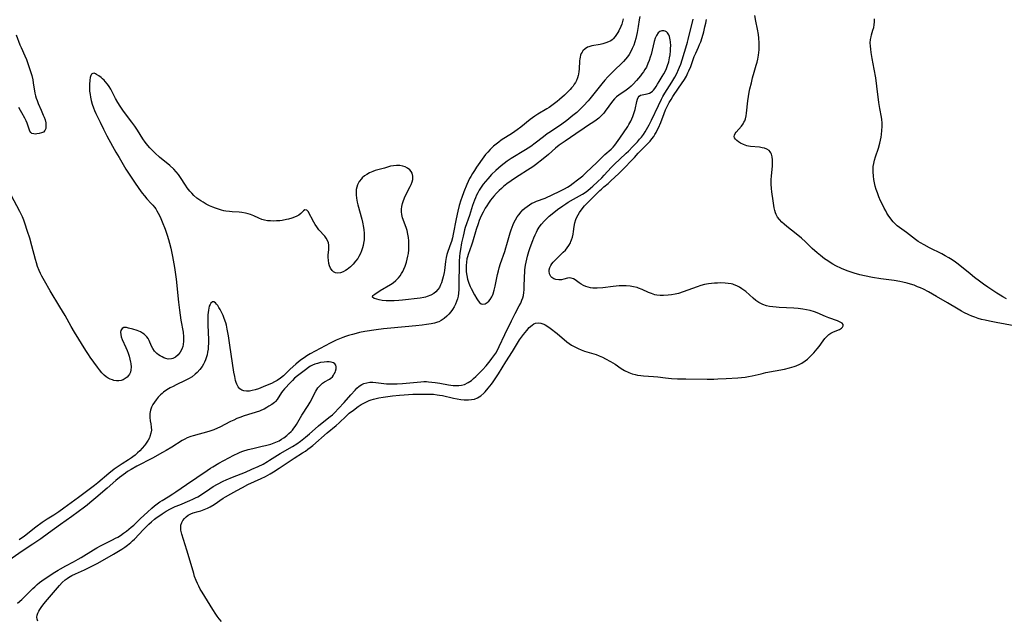
# Model space of a CAD drawing. Units: inches. Extents: x 2096716 to 2102083, y 228633 to 234027.
# Drawn here: x 2101418 to 2101639, y 229406 to 229540 of the extents above; entities that cross this region are included whole.
import ezdxf

# ---------------------------------------------------------------- set-up
doc = ezdxf.new("R2010")
doc.units = ezdxf.units.IN
doc.header["$MEASUREMENT"] = 0
doc.layers.add('c_07_T13S_R20E', color=249, linetype='Continuous')

msp = doc.modelspace()

# ---------------------------------------------------------------- linework, layer by layer
at = {"layer": 'c_07_T13S_R20E'}
for points in [[(2101553.62, 229540.4, 828), (2101553.45, 229539.8, 828), (2101553.25, 229539.22, 828), (2101553.03, 229538.69, 828), (2101552.6, 229537.76, 828), (2101552.37, 229537.35, 828), (2101552.09, 229536.89, 828), (2101551.79, 229536.46, 828), (2101551.34, 229535.96, 828), (2101551.09, 229535.74, 828), (2101550.79, 229535.53, 828), (2101550.32, 229535.27, 828), (2101549.68, 229535.01, 828), (2101549, 229534.82, 828), (2101548.41, 229534.69, 828), (2101546.55, 229534.36, 828), (2101545.91, 229534.17, 828), (2101545.61, 229534.05, 828), (2101545.03, 229533.72, 828), (2101544.56, 229533.28, 828), (2101544.35, 229532.98, 828), (2101544.17, 229532.64, 828), (2101544.03, 229532.26, 828), (2101543.92, 229531.86, 828), (2101543.85, 229531.44, 828), (2101543.81, 229531, 828), (2101543.71, 229529.16, 828), (2101543.65, 229528.6, 828), (2101543.55, 229528.04, 828), (2101543.48, 229527.73, 828), (2101543.31, 229527.16, 828), (2101543.09, 229526.61, 828), (2101542.87, 229526.18, 828), (2101542.62, 229525.76, 828), (2101542.33, 229525.34, 828), (2101542.01, 229524.93, 828), (2101541.69, 229524.55, 828), (2101541.35, 229524.18, 828), (2101540.44, 229523.29, 828), (2101539.33, 229522.32, 828), (2101538.78, 229521.88, 828), (2101537.61, 229521, 828), (2101536.99, 229520.56, 828), (2101536.46, 229520.23, 828), (2101534.43, 229519.05, 828), (2101533.73, 229518.6, 828), (2101533.2, 229518.24, 828), (2101532.7, 229517.85, 828), (2101530.61, 229516.16, 828), (2101529.77, 229515.53, 828), (2101528.73, 229514.81, 828), (2101526.21, 229513.18, 828), (2101525.66, 229512.79, 828), (2101525.07, 229512.33, 828), (2101524.5, 229511.84, 828), (2101523.74, 229511.11, 828), (2101523.21, 229510.55, 828), (2101522.71, 229509.96, 828), (2101522.31, 229509.44, 828), (2101520.67, 229507.13, 828), (2101520.19, 229506.41, 828), (2101519.78, 229505.76, 828), (2101519.4, 229505.09, 828), (2101519.13, 229504.57, 828), (2101518.82, 229503.92, 828), (2101518.52, 229503.27, 828), (2101517.83, 229501.65, 828), (2101517.34, 229500.38, 828), (2101517.13, 229499.75, 828), (2101516.79, 229498.57, 828), (2101516.47, 229497.24, 828), (2101516.12, 229495.59, 828), (2101515.45, 229492.09, 828), (2101515.26, 229491.29, 828), (2101515.05, 229490.5, 828), (2101514.93, 229490.12, 828), (2101514.23, 229488.2, 828), (2101514.04, 229487.56, 828), (2101513.88, 229486.91, 828), (2101513.73, 229485.98, 828), (2101513.48, 229483.99, 828), (2101513.4, 229483.51, 828), (2101513.2, 229482.52, 828), (2101513.07, 229482.01, 828), (2101512.81, 229481.2, 828), (2101512.6, 229480.71, 828), (2101512.34, 229480.18, 828), (2101512.02, 229479.7, 828), (2101511.54, 229479.17, 828), (2101511.11, 229478.81, 828), (2101510.4, 229478.41, 828), (2101509.61, 229478.11, 828), (2101509.22, 229478, 828), (2101508.82, 229477.91, 828), (2101508.05, 229477.78, 828), (2101504.04, 229477.28, 828), (2101503.26, 229477.2, 828), (2101502.18, 229477.13, 828), (2101501.41, 229477.12, 828), (2101500.37, 229477.15, 828), (2101499.47, 229477.25, 828), (2101498.84, 229477.36, 828), (2101498.29, 229477.5, 828), (2101497.73, 229477.68, 828), (2101497.34, 229477.98, 828), (2101497.4, 229478.33, 828), (2101497.82, 229478.67, 828), (2101499.08, 229479.47, 828), (2101501.36, 229480.83, 828), (2101501.93, 229481.21, 828), (2101502.55, 229481.69, 828), (2101503.15, 229482.29, 828), (2101503.53, 229482.77, 828), (2101503.87, 229483.29, 828), (2101504.12, 229483.76, 828), (2101504.34, 229484.24, 828), (2101504.62, 229484.91, 828), (2101504.94, 229485.82, 828), (2101505.13, 229486.49, 828), (2101505.29, 229487.18, 828), (2101505.39, 229487.78, 828), (2101505.48, 229488.58, 828), (2101505.51, 229489.39, 828), (2101505.5, 229490.08, 828), (2101505.47, 229490.65, 828), (2101505.38, 229491.4, 828), (2101505.26, 229492.14, 828), (2101505.08, 229492.92, 828), (2101504.87, 229493.64, 828), (2101504.08, 229495.78, 828), (2101503.97, 229496.13, 828), (2101503.89, 229496.51, 828), (2101503.82, 229497.1, 828), (2101503.82, 229497.73, 828), (2101503.89, 229498.36, 828), (2101504.03, 229498.99, 828), (2101504.17, 229499.46, 828), (2101504.5, 229500.28, 828), (2101504.88, 229501.08, 828), (2101505.77, 229502.79, 828), (2101506, 229503.28, 828), (2101506.22, 229503.85, 828), (2101506.37, 229504.41, 828), (2101506.41, 229504.79, 828), (2101506.4, 229505.16, 828), (2101506.22, 229505.81, 828), (2101505.98, 229506.21, 828), (2101505.67, 229506.56, 828), (2101505.15, 229506.95, 828), (2101504.66, 229507.19, 828), (2101504.13, 229507.38, 828), (2101503.47, 229507.51, 828), (2101502.69, 229507.54, 828), (2101502.03, 229507.48, 828), (2101501.38, 229507.36, 828), (2101500.71, 229507.16, 828), (2101500.03, 229506.93, 828), (2101497.96, 229506.37, 828), (2101497.41, 229506.18, 828), (2101496.65, 229505.85, 828), (2101496.07, 229505.54, 828), (2101495.53, 229505.18, 828), (2101495.04, 229504.77, 828), (2101494.83, 229504.56, 828), (2101494.34, 229503.91, 828), (2101493.96, 229503.17, 828), (2101493.8, 229502.66, 828), (2101493.69, 229502.13, 828), (2101493.63, 229501.53, 828), (2101493.64, 229500.91, 828), (2101493.71, 229500.23, 828), (2101493.88, 229499.28, 828), (2101494.03, 229498.68, 828), (2101494.9, 229495.45, 828), (2101495.06, 229494.79, 828), (2101495.29, 229493.59, 828), (2101495.36, 229493.06, 828), (2101495.42, 229492.37, 828), (2101495.45, 229491.53, 828), (2101495.42, 229490.81, 828), (2101495.33, 229490.11, 828), (2101495.22, 229489.56, 828), (2101495.08, 229489.02, 828), (2101494.86, 229488.38, 828), (2101494.6, 229487.76, 828), (2101494.25, 229487.1, 828), (2101494, 229486.69, 828), (2101493.51, 229486.02, 828), (2101492.97, 229485.4, 828), (2101492.38, 229484.82, 828), (2101491.66, 229484.22, 828), (2101491.26, 229483.95, 828), (2101490.76, 229483.67, 828), (2101490.14, 229483.44, 828), (2101489.5, 229483.35, 828), (2101489.01, 229483.42, 828), (2101488.6, 229483.64, 828), (2101488.25, 229483.98, 828), (2101487.91, 229484.52, 828), (2101487.71, 229485.01, 828), (2101487.56, 229485.54, 828), (2101487.44, 229486.27, 828), (2101487.39, 229486.87, 828), (2101487.4, 229487.43, 828), (2101487.49, 229488.67, 828), (2101487.52, 229489.33, 828), (2101487.5, 229489.64, 828), (2101487.42, 229490.14, 828), (2101487.21, 229490.73, 828), (2101486.95, 229491.19, 828), (2101486.62, 229491.63, 828), (2101485.3, 229493.11, 828), (2101484.8, 229493.76, 828), (2101484.47, 229494.28, 828), (2101484.18, 229494.8, 828), (2101482.91, 229497.17, 828), (2101482.6, 229497.53, 828), (2101482.16, 229497.58, 828), (2101481.86, 229497.34, 828), (2101481.24, 229496.73, 828), (2101480.78, 229496.41, 828), (2101480.31, 229496.15, 828), (2101479.8, 229495.93, 828), (2101479.19, 229495.71, 828), (2101478.47, 229495.51, 828), (2101478.02, 229495.4, 828), (2101477.03, 229495.21, 828), (2101476.49, 229495.13, 828), (2101475.81, 229495.07, 828), (2101475.09, 229495.05, 828), (2101474.41, 229495.07, 828), (2101473.75, 229495.14, 828), (2101473.12, 229495.26, 828), (2101472.52, 229495.43, 828), (2101471.82, 229495.7, 828), (2101470.68, 229496.24, 828), (2101469.97, 229496.53, 828), (2101469.41, 229496.7, 828), (2101468.83, 229496.83, 828), (2101467.97, 229496.97, 828), (2101467.37, 229497.02, 828), (2101465.83, 229497.12, 828), (2101465.21, 229497.17, 828), (2101464.43, 229497.28, 828), (2101463.94, 229497.37, 828), (2101463.45, 229497.49, 828), (2101462.74, 229497.7, 828), (2101462.12, 229497.92, 828), (2101461.5, 229498.17, 828), (2101460.76, 229498.51, 828), (2101460.02, 229498.88, 828), (2101459.31, 229499.28, 828), (2101458.83, 229499.58, 828), (2101457.92, 229500.23, 828), (2101457.25, 229500.8, 828), (2101456.74, 229501.31, 828), (2101456.31, 229501.78, 828), (2101455.73, 229502.52, 828), (2101455.32, 229503.13, 828), (2101454.23, 229504.85, 828), (2101453.77, 229505.49, 828), (2101453.28, 229506.09, 828), (2101452.71, 229506.71, 828), (2101451.82, 229507.54, 828), (2101449.55, 229509.41, 828), (2101448.56, 229510.28, 828), (2101447.94, 229510.86, 828), (2101447.35, 229511.45, 828), (2101446.87, 229512, 828), (2101446.31, 229512.73, 828), (2101445.79, 229513.5, 828), (2101444.57, 229515.47, 828), (2101443.99, 229516.33, 828), (2101443.32, 229517.24, 828), (2101441.46, 229519.71, 828), (2101440.67, 229520.85, 828), (2101440.15, 229521.69, 828), (2101439.67, 229522.54, 828), (2101438.57, 229524.68, 828), (2101438.24, 229525.26, 828), (2101437.87, 229525.8, 828), (2101437.36, 229526.39, 828), (2101437.09, 229526.66, 828), (2101436.74, 229526.97, 828), (2101436.4, 229527.24, 828), (2101435.9, 229527.62, 828), (2101435.41, 229527.96, 828), (2101435.15, 229528.11, 828), (2101434.83, 229528.21, 828), (2101434.53, 229528.19, 828), (2101434.26, 229528, 828), (2101434.1, 229527.73, 828), (2101433.95, 229527.25, 828), (2101433.85, 229526.67, 828), (2101433.8, 229525.72, 828), (2101433.8, 229524.97, 828), (2101433.84, 229524.18, 828), (2101433.92, 229523.44, 828), (2101434.02, 229522.87, 828), (2101434.2, 229522.09, 828), (2101434.42, 229521.31, 828), (2101434.7, 229520.49, 828), (2101434.96, 229519.85, 828), (2101435.25, 229519.21, 828), (2101436.18, 229517.26, 828), (2101436.96, 229515.7, 828), (2101437.73, 229514.21, 828), (2101438.98, 229511.86, 828), (2101439.72, 229510.52, 828), (2101440.43, 229509.3, 828), (2101441.98, 229506.73, 828), (2101443.87, 229503.78, 828), (2101444.85, 229502.33, 828), (2101445.22, 229501.82, 828), (2101445.6, 229501.32, 828), (2101446.12, 229500.69, 828), (2101446.66, 229500.08, 828), (2101447.65, 229499.02, 828), (2101448.01, 229498.6, 828), (2101448.36, 229498.17, 828), (2101448.66, 229497.77, 828), (2101448.94, 229497.34, 828), (2101449.22, 229496.86, 828), (2101449.64, 229496.02, 828), (2101450.14, 229494.86, 828), (2101450.76, 229493.2, 828), (2101451.21, 229491.92, 828), (2101451.55, 229490.89, 828), (2101451.79, 229490.1, 828), (2101452.07, 229488.94, 828), (2101452.43, 229487.11, 828), (2101452.87, 229484.61, 828), (2101453.23, 229482.02, 828), (2101453.77, 229476.88, 828), (2101453.99, 229475.07, 828), (2101454.34, 229472.79, 828), (2101454.81, 229470.11, 828), (2101454.93, 229469.05, 828), (2101454.92, 229468.1, 828), (2101454.83, 229467.39, 828), (2101454.72, 229466.91, 828), (2101454.51, 229466.31, 828), (2101454.17, 229465.67, 828), (2101453.7, 229465.05, 828), (2101453.12, 229464.54, 828), (2101452.54, 229464.22, 828), (2101452.21, 229464.13, 828), (2101451.46, 229464.1, 828), (2101450.96, 229464.2, 828), (2101450.46, 229464.38, 828), (2101450.08, 229464.57, 828), (2101449.7, 229464.79, 828), (2101449.31, 229465.05, 828), (2101448.95, 229465.34, 828), (2101448.42, 229465.86, 828), (2101448, 229466.45, 828), (2101447.72, 229466.98, 828), (2101447.18, 229468.25, 828), (2101446.94, 229468.7, 828), (2101446.67, 229469.07, 828), (2101446.37, 229469.4, 828), (2101446.05, 229469.68, 828), (2101445.71, 229469.93, 828), (2101445.23, 229470.19, 828), (2101444.51, 229470.48, 828), (2101443.52, 229470.79, 828), (2101442.59, 229471.06, 828), (2101442.1, 229471.17, 828), (2101441.54, 229471.19, 828), (2101441.11, 229470.97, 828), (2101440.86, 229470.53, 828), (2101440.79, 229470.09, 828), (2101440.81, 229469.59, 828), (2101440.9, 229469.11, 828), (2101441.11, 229468.46, 828), (2101441.96, 229466.65, 828), (2101442.24, 229466, 828), (2101442.48, 229465.38, 828), (2101442.7, 229464.72, 828), (2101442.88, 229464.06, 828), (2101443.03, 229463.41, 828), (2101443.08, 229463.07, 828), (2101443.14, 229462.29, 828), (2101443.1, 229461.68, 828), (2101442.98, 229461.12, 828), (2101442.81, 229460.71, 828), (2101442.59, 229460.38, 828), (2101442.25, 229460.02, 828), (2101441.83, 229459.7, 828), (2101441.35, 229459.46, 828), (2101440.88, 229459.31, 828), (2101440.39, 229459.22, 828), (2101439.84, 229459.22, 828), (2101439.28, 229459.31, 828), (2101438.95, 229459.4, 828), (2101438.45, 229459.59, 828), (2101437.97, 229459.84, 828), (2101437.52, 229460.14, 828), (2101437.12, 229460.47, 828), (2101436.6, 229461, 828), (2101436.03, 229461.67, 828), (2101435.59, 229462.26, 828), (2101433.98, 229464.52, 828), (2101433.59, 229465.1, 828), (2101432.98, 229466.04, 828), (2101430.45, 229470.14, 828), (2101429.7, 229471.42, 828), (2101428.32, 229473.84, 828), (2101427.16, 229475.82, 828), (2101424.98, 229479.39, 828), (2101423.69, 229481.61, 828), (2101423.09, 229482.7, 828), (2101422.79, 229483.28, 828), (2101422.48, 229483.98, 828), (2101422.14, 229484.89, 828), (2101421.9, 229485.65, 828), (2101421.68, 229486.42, 828), (2101420.88, 229489.52, 828), (2101420.39, 229491.25, 828), (2101419.92, 229492.74, 828), (2101419.3, 229494.59, 828), (2101419.08, 229495.22, 828), (2101418.76, 229495.99, 828), (2101418.48, 229496.59, 828), (2101418.19, 229497.18, 828), (2101416.22, 229500.83, 828)], [(2101557.3, 229540.95, 826), (2101557.21, 229540.19, 826), (2101556.98, 229538.69, 826), (2101556.74, 229537.37, 826), (2101556.6, 229536.7, 826), (2101556.44, 229536.04, 826), (2101556.22, 229535.25, 826), (2101555.96, 229534.53, 826), (2101555.64, 229533.77, 826), (2101555.3, 229533.09, 826), (2101554.92, 229532.44, 826), (2101554.58, 229531.94, 826), (2101554.1, 229531.35, 826), (2101553.67, 229530.87, 826), (2101553.21, 229530.41, 826), (2101551.69, 229528.99, 826), (2101551.09, 229528.41, 826), (2101550.18, 229527.45, 826), (2101549.5, 229526.68, 826), (2101548.79, 229525.82, 826), (2101546.72, 229523.21, 826), (2101546.1, 229522.45, 826), (2101545.71, 229522, 826), (2101544.68, 229520.9, 826), (2101544.04, 229520.26, 826), (2101543.16, 229519.44, 826), (2101542.32, 229518.72, 826), (2101540.93, 229517.65, 826), (2101539.79, 229516.83, 826), (2101537.26, 229515.1, 826), (2101536.55, 229514.6, 826), (2101535.73, 229513.99, 826), (2101533.85, 229512.51, 826), (2101532.86, 229511.78, 826), (2101531.68, 229511.01, 826), (2101528.48, 229509.1, 826), (2101527.52, 229508.46, 826), (2101526.88, 229508, 826), (2101526.23, 229507.48, 826), (2101525.59, 229506.94, 826), (2101525.01, 229506.43, 826), (2101524.06, 229505.5, 826), (2101523.19, 229504.56, 826), (2101522.66, 229503.94, 826), (2101522.16, 229503.32, 826), (2101521.7, 229502.67, 826), (2101521.28, 229501.99, 826), (2101520.95, 229501.39, 826), (2101520.68, 229500.83, 826), (2101520.43, 229500.25, 826), (2101520.21, 229499.71, 826), (2101519.8, 229498.55, 826), (2101519.09, 229496.32, 826), (2101518.14, 229493.6, 826), (2101517.98, 229493.06, 826), (2101517.79, 229492.31, 826), (2101517.64, 229491.67, 826), (2101517.33, 229490.18, 826), (2101517.04, 229488.64, 826), (2101516.91, 229487.83, 826), (2101516.83, 229487.07, 826), (2101516.76, 229486.04, 826), (2101516.74, 229485.27, 826), (2101516.73, 229481.1, 826), (2101516.7, 229479.71, 826), (2101516.63, 229478.85, 826), (2101516.52, 229478.18, 826), (2101516.38, 229477.58, 826), (2101516.19, 229476.99, 826), (2101515.93, 229476.38, 826), (2101515.62, 229475.79, 826), (2101515.27, 229475.21, 826), (2101514.88, 229474.66, 826), (2101514.46, 229474.15, 826), (2101514.01, 229473.68, 826), (2101513.4, 229473.18, 826), (2101512.75, 229472.75, 826), (2101512.21, 229472.48, 826), (2101511.91, 229472.36, 826), (2101511.21, 229472.15, 826), (2101510.48, 229471.98, 826), (2101509.47, 229471.82, 826), (2101508.47, 229471.69, 826), (2101507.03, 229471.54, 826), (2101501.45, 229471.06, 826), (2101499.77, 229470.87, 826), (2101498.13, 229470.64, 826), (2101495.57, 229470.24, 826), (2101494.44, 229470.03, 826), (2101493.68, 229469.86, 826), (2101492.8, 229469.64, 826), (2101491.92, 229469.4, 826), (2101491.23, 229469.17, 826), (2101490.67, 229468.96, 826), (2101489.92, 229468.66, 826), (2101489.19, 229468.33, 826), (2101487.85, 229467.68, 826), (2101483.32, 229465.23, 826), (2101482.57, 229464.78, 826), (2101481.98, 229464.4, 826), (2101481.41, 229464, 826), (2101480.74, 229463.48, 826), (2101480.1, 229462.94, 826), (2101478.88, 229461.82, 826), (2101477.35, 229460.36, 826), (2101476.67, 229459.79, 826), (2101475.95, 229459.29, 826), (2101475.33, 229458.95, 826), (2101474.62, 229458.6, 826), (2101473.33, 229458.05, 826), (2101471.72, 229457.44, 826), (2101470.99, 229457.2, 826), (2101470.29, 229457.01, 826), (2101469.71, 229456.92, 826), (2101469.04, 229456.91, 826), (2101468.43, 229456.99, 826), (2101467.99, 229457.13, 826), (2101467.52, 229457.41, 826), (2101467.15, 229457.84, 826), (2101466.84, 229458.43, 826), (2101466.7, 229458.84, 826), (2101466.58, 229459.27, 826), (2101466.4, 229460.16, 826), (2101466.23, 229461.14, 826), (2101465.34, 229467.2, 826), (2101465.02, 229469.27, 826), (2101464.74, 229470.81, 826), (2101464.52, 229471.73, 826), (2101464.38, 229472.23, 826), (2101464.05, 229473.19, 826), (2101463.78, 229473.83, 826), (2101463.5, 229474.45, 826), (2101463.12, 229475.19, 826), (2101462.85, 229475.66, 826), (2101462.59, 229476.08, 826), (2101462.33, 229476.44, 826), (2101462.07, 229476.72, 826), (2101461.75, 229476.95, 826), (2101461.41, 229476.96, 826), (2101461.05, 229476.67, 826), (2101460.86, 229476.35, 826), (2101460.7, 229475.95, 826), (2101460.59, 229475.54, 826), (2101460.5, 229475.09, 826), (2101460.43, 229474.55, 826), (2101460.38, 229473.98, 826), (2101460.35, 229473, 826), (2101460.37, 229471.8, 826), (2101460.49, 229468.44, 826), (2101460.5, 229467.64, 826), (2101460.47, 229466.85, 826), (2101460.42, 229466.32, 826), (2101460.32, 229465.65, 826), (2101460.18, 229465.01, 826), (2101460, 229464.39, 826), (2101459.82, 229463.9, 826), (2101459.61, 229463.41, 826), (2101459.36, 229462.93, 826), (2101459.08, 229462.46, 826), (2101458.58, 229461.75, 826), (2101458, 229461.1, 826), (2101457.55, 229460.68, 826), (2101456.83, 229460.14, 826), (2101456.06, 229459.66, 826), (2101455.31, 229459.27, 826), (2101453.23, 229458.29, 826), (2101452.55, 229457.96, 826), (2101451.88, 229457.6, 826), (2101451.13, 229457.16, 826), (2101450.44, 229456.67, 826), (2101450.1, 229456.4, 826), (2101449.75, 229456.08, 826), (2101449.22, 229455.54, 826), (2101448.74, 229454.97, 826), (2101448.37, 229454.45, 826), (2101448.04, 229453.91, 826), (2101447.74, 229453.27, 826), (2101447.5, 229452.59, 826), (2101447.36, 229451.9, 826), (2101447.32, 229451.45, 826), (2101447.33, 229450.96, 826), (2101447.42, 229450.25, 826), (2101447.56, 229449.55, 826), (2101447.67, 229448.84, 826), (2101447.69, 229448.14, 826), (2101447.58, 229447.44, 826), (2101447.35, 229446.74, 826), (2101447.24, 229446.45, 826), (2101446.99, 229445.93, 826), (2101446.69, 229445.43, 826), (2101446.38, 229444.99, 826), (2101446.18, 229444.73, 826), (2101445.66, 229444.13, 826), (2101445.1, 229443.53, 826), (2101444.58, 229443.02, 826), (2101444.03, 229442.53, 826), (2101443.57, 229442.17, 826), (2101443.26, 229441.94, 826), (2101442.56, 229441.47, 826), (2101441.16, 229440.59, 826), (2101440.23, 229439.99, 826), (2101439.34, 229439.35, 826), (2101438.17, 229438.42, 826), (2101435.65, 229436.31, 826), (2101434.92, 229435.72, 826), (2101431.35, 229433.03, 826), (2101428.01, 229430.6, 826), (2101426.93, 229429.84, 826), (2101425.82, 229429.1, 826), (2101424.33, 229428.15, 826), (2101423.22, 229427.39, 826), (2101421.79, 229426.35, 826), (2101419.21, 229424.37, 826), (2101417.99, 229423.5, 826)], [(2101422.23, 229405.3, 826), (2101422.08, 229405.73, 826), (2101422.02, 229406.17, 826), (2101422.07, 229406.61, 826), (2101422.21, 229407.05, 826), (2101422.41, 229407.49, 826), (2101422.66, 229407.92, 826), (2101423.09, 229408.54, 826), (2101423.62, 229409.21, 826), (2101423.96, 229409.63, 826), (2101425.31, 229411.19, 826), (2101426.59, 229412.74, 826), (2101427.05, 229413.26, 826), (2101427.7, 229413.96, 826), (2101428.35, 229414.54, 826), (2101428.77, 229414.85, 826), (2101429.12, 229415.09, 826), (2101429.86, 229415.51, 826), (2101430.63, 229415.88, 826), (2101432.68, 229416.8, 826), (2101433.56, 229417.22, 826), (2101434.8, 229417.84, 826), (2101435.5, 229418.21, 826), (2101436.69, 229418.87, 826), (2101439.19, 229420.3, 826), (2101441.1, 229421.46, 826), (2101441.74, 229421.88, 826), (2101442.36, 229422.32, 826), (2101443.08, 229422.91, 826), (2101443.49, 229423.29, 826), (2101443.89, 229423.68, 826), (2101445.95, 229425.84, 826), (2101446.54, 229426.44, 826), (2101447.12, 229427.01, 826), (2101447.75, 229427.59, 826), (2101448.41, 229428.14, 826), (2101448.98, 229428.59, 826), (2101449.57, 229429.01, 826), (2101450.15, 229429.4, 826), (2101451.05, 229429.96, 826), (2101451.97, 229430.47, 826), (2101453.06, 229430.99, 826), (2101454.06, 229431.42, 826), (2101456.35, 229432.35, 826), (2101456.97, 229432.63, 826), (2101457.58, 229432.92, 826), (2101458.1, 229433.2, 826), (2101458.69, 229433.55, 826), (2101460.85, 229434.98, 826), (2101461.6, 229435.46, 826), (2101462.52, 229435.99, 826), (2101463.81, 229436.67, 826), (2101464.5, 229436.99, 826), (2101465.9, 229437.6, 826), (2101468.79, 229438.74, 826), (2101470.27, 229439.35, 826), (2101471.7, 229440, 826), (2101472.77, 229440.54, 826), (2101473.74, 229441.08, 826), (2101474.23, 229441.38, 826), (2101475.98, 229442.5, 826), (2101476.59, 229442.87, 826), (2101479.35, 229444.46, 826), (2101480.32, 229445.08, 826), (2101481.19, 229445.69, 826), (2101482.27, 229446.53, 826), (2101483.22, 229447.35, 826), (2101484.43, 229448.44, 826), (2101485.21, 229449.12, 826), (2101486.03, 229449.78, 826), (2101487.82, 229451.18, 826), (2101488.31, 229451.61, 826), (2101488.86, 229452.12, 826), (2101489.7, 229453, 826), (2101490.93, 229454.35, 826), (2101492.46, 229456.07, 826), (2101493.41, 229457.11, 826), (2101493.84, 229457.55, 826), (2101494.36, 229458, 826), (2101494.92, 229458.37, 826), (2101495.37, 229458.59, 826), (2101496.03, 229458.78, 826), (2101496.71, 229458.88, 826), (2101497.37, 229458.89, 826), (2101498.1, 229458.84, 826), (2101499.88, 229458.61, 826), (2101500.49, 229458.56, 826), (2101501.32, 229458.52, 826), (2101501.85, 229458.52, 826), (2101502.89, 229458.55, 826), (2101504.08, 229458.62, 826), (2101505.69, 229458.75, 826), (2101508.16, 229458.98, 826), (2101508.81, 229459.02, 826), (2101509.44, 229459.03, 826), (2101509.92, 229459.01, 826), (2101510.67, 229458.94, 826), (2101511.41, 229458.84, 826), (2101512.43, 229458.68, 826), (2101514.35, 229458.33, 826), (2101514.89, 229458.25, 826), (2101515.43, 229458.19, 826), (2101516.05, 229458.16, 826), (2101516.68, 229458.17, 826), (2101517.29, 229458.24, 826), (2101517.97, 229458.42, 826), (2101518.81, 229458.81, 826), (2101519.51, 229459.3, 826), (2101520.01, 229459.72, 826), (2101520.5, 229460.17, 826), (2101520.97, 229460.63, 826), (2101521.98, 229461.69, 826), (2101522.8, 229462.58, 826), (2101523.74, 229463.69, 826), (2101524.14, 229464.19, 826), (2101524.58, 229464.8, 826), (2101524.98, 229465.42, 826), (2101525.45, 229466.25, 826), (2101525.77, 229466.89, 826), (2101527.04, 229469.64, 826), (2101528.54, 229472.69, 826), (2101529.36, 229474.3, 826), (2101530.27, 229476.01, 826), (2101530.59, 229476.65, 826), (2101530.87, 229477.3, 826), (2101531.05, 229477.83, 826), (2101531.19, 229478.37, 826), (2101531.3, 229478.99, 826), (2101531.37, 229479.63, 826), (2101531.39, 229480.02, 826), (2101531.46, 229482.8, 826), (2101531.49, 229483.46, 826), (2101531.55, 229484.15, 826), (2101531.7, 229485.18, 826), (2101531.97, 229486.53, 826), (2101532.13, 229487.16, 826), (2101532.43, 229488.22, 826), (2101532.73, 229489.14, 826), (2101533.29, 229490.68, 826), (2101533.55, 229491.33, 826), (2101533.82, 229491.97, 826), (2101534.12, 229492.6, 826), (2101534.3, 229492.94, 826), (2101534.76, 229493.67, 826), (2101535.28, 229494.36, 826), (2101535.86, 229495.02, 826), (2101536.48, 229495.64, 826), (2101537.01, 229496.12, 826), (2101537.66, 229496.68, 826), (2101538.85, 229497.62, 826), (2101540.02, 229498.48, 826), (2101540.71, 229498.95, 826), (2101541.24, 229499.3, 826), (2101542.44, 229500, 826), (2101544.44, 229501.11, 826), (2101545.06, 229501.5, 826), (2101545.69, 229501.95, 826), (2101546.27, 229502.42, 826), (2101546.78, 229502.87, 826), (2101547.82, 229503.83, 826), (2101548.81, 229504.79, 826), (2101549.34, 229505.34, 826), (2101550.91, 229507.08, 826), (2101551.71, 229507.91, 826), (2101552.74, 229508.89, 826), (2101554.26, 229510.26, 826), (2101554.79, 229510.77, 826), (2101555.75, 229511.77, 826), (2101556.77, 229512.86, 826), (2101557.28, 229513.42, 826), (2101557.67, 229513.87, 826), (2101558.14, 229514.49, 826), (2101558.53, 229515.07, 826), (2101559.15, 229516.12, 826), (2101559.43, 229516.65, 826), (2101559.94, 229517.68, 826), (2101561.48, 229520.98, 826), (2101562.17, 229522.37, 826), (2101562.49, 229522.98, 826), (2101562.94, 229523.76, 826), (2101564.51, 229526.24, 826), (2101565.16, 229527.37, 826), (2101565.61, 229528.2, 826), (2101566.01, 229529.04, 826), (2101566.23, 229529.55, 826), (2101566.49, 229530.29, 826), (2101567.65, 229533.96, 826), (2101568.02, 229535.22, 826), (2101568.17, 229535.76, 826), (2101569.26, 229540.38, 826)], [(2101556.28, 229460.61, 828), (2101556.8, 229460.5, 828), (2101557.55, 229460.39, 828), (2101558.14, 229460.34, 828), (2101560.37, 229460.2, 828), (2101561.37, 229460.1, 828), (2101563.1, 229459.89, 828), (2101564.45, 229459.76, 828), (2101565.78, 229459.67, 828), (2101567.66, 229459.63, 828), (2101572.41, 229459.59, 828), (2101573.94, 229459.61, 828), (2101574.86, 229459.64, 828), (2101576.68, 229459.73, 828), (2101579.35, 229459.91, 828), (2101580.15, 229459.97, 828), (2101580.94, 229460.06, 828), (2101581.72, 229460.17, 828), (2101582.52, 229460.34, 828), (2101584.54, 229460.81, 828), (2101585.63, 229461.04, 828), (2101589.78, 229461.86, 828), (2101590.95, 229462.14, 828), (2101591.94, 229462.43, 828), (2101592.42, 229462.6, 828), (2101593.21, 229462.93, 828), (2101593.72, 229463.2, 828), (2101594.46, 229463.69, 828), (2101594.92, 229464.05, 828), (2101595.35, 229464.44, 828), (2101595.87, 229464.95, 828), (2101596.37, 229465.48, 828), (2101596.75, 229465.91, 828), (2101597.11, 229466.35, 828), (2101597.54, 229466.91, 828), (2101598.45, 229468.15, 828), (2101598.87, 229468.68, 828), (2101599.37, 229469.24, 828), (2101599.76, 229469.58, 828), (2101600.16, 229469.87, 828), (2101600.66, 229470.15, 828), (2101601.15, 229470.36, 828), (2101602.16, 229470.76, 828), (2101602.55, 229470.99, 828), (2101602.83, 229471.24, 828), (2101602.98, 229471.53, 828), (2101602.95, 229471.83, 828), (2101602.71, 229472.13, 828), (2101602.15, 229472.46, 828), (2101601.69, 229472.66, 828), (2101599.76, 229473.33, 828), (2101599.03, 229473.62, 828), (2101597.1, 229474.43, 828), (2101596.49, 229474.66, 828), (2101595.52, 229474.96, 828), (2101594.72, 229475.15, 828), (2101593.91, 229475.3, 828), (2101592.89, 229475.43, 828), (2101591.92, 229475.51, 828), (2101588.61, 229475.67, 828), (2101587.91, 229475.73, 828), (2101587.19, 229475.8, 828), (2101586.46, 229475.91, 828), (2101585.75, 229476.07, 828), (2101584.95, 229476.33, 828), (2101584.06, 229476.77, 828), (2101583.33, 229477.26, 828), (2101582.75, 229477.74, 828), (2101581.08, 229479.24, 828), (2101580.67, 229479.57, 828), (2101580.25, 229479.88, 828), (2101579.69, 229480.23, 828), (2101579.12, 229480.52, 828), (2101578.53, 229480.76, 828), (2101578.17, 229480.87, 828), (2101577.84, 229480.95, 828), (2101577.16, 229481.06, 828), (2101576.45, 229481.13, 828), (2101575.45, 229481.16, 828), (2101574.79, 229481.15, 828), (2101574.1, 229481.12, 828), (2101573.41, 229481.06, 828), (2101572.72, 229480.97, 828), (2101571.86, 229480.8, 828), (2101571.01, 229480.57, 828), (2101570.18, 229480.3, 828), (2101567.05, 229479.16, 828), (2101565.99, 229478.83, 828), (2101565.22, 229478.65, 828), (2101564.44, 229478.51, 828), (2101563.67, 229478.41, 828), (2101562.67, 229478.35, 828), (2101561.9, 229478.36, 828), (2101561.16, 229478.44, 828), (2101560.72, 229478.52, 828), (2101560.34, 229478.63, 828), (2101559.92, 229478.78, 828), (2101559.26, 229479.06, 828), (2101557.84, 229479.72, 828), (2101557.06, 229480.02, 828), (2101556.72, 229480.13, 828), (2101555.94, 229480.33, 828), (2101555.14, 229480.46, 828), (2101554.25, 229480.54, 828), (2101553.45, 229480.54, 828), (2101552.65, 229480.51, 828), (2101551.36, 229480.38, 828), (2101548.99, 229480.09, 828), (2101547.77, 229480.01, 828), (2101547.15, 229480.01, 828), (2101546.81, 229480.02, 828), (2101546.26, 229480.08, 828), (2101545.73, 229480.19, 828), (2101545.18, 229480.38, 828), (2101544.66, 229480.62, 828), (2101544.17, 229480.91, 828), (2101543.72, 229481.22, 828), (2101542.82, 229481.89, 828), (2101542.41, 229482.12, 828), (2101541.93, 229482.28, 828), (2101541.49, 229482.29, 828), (2101541.1, 229482.22, 828), (2101540.24, 229482, 828), (2101539.78, 229481.89, 828), (2101539.11, 229481.85, 828), (2101538.5, 229481.92, 828), (2101538.06, 229482.08, 828), (2101537.56, 229482.4, 828), (2101537.32, 229482.65, 828), (2101537.06, 229483.18, 828), (2101536.97, 229483.78, 828), (2101537, 229484.13, 828), (2101537.14, 229484.65, 828), (2101537.34, 229485.07, 828), (2101537.6, 229485.45, 828), (2101537.9, 229485.82, 828), (2101538.46, 229486.43, 828), (2101540.12, 229488.04, 828), (2101540.62, 229488.56, 828), (2101541.05, 229489.07, 828), (2101541.42, 229489.6, 828), (2101541.73, 229490.16, 828), (2101541.86, 229490.46, 828), (2101542.01, 229490.84, 828), (2101542.19, 229491.47, 828), (2101542.33, 229492.11, 828), (2101542.44, 229492.75, 828), (2101542.6, 229493.86, 828), (2101542.74, 229494.63, 828), (2101542.94, 229495.38, 828), (2101543.17, 229495.92, 828), (2101543.46, 229496.45, 828), (2101543.78, 229496.94, 828), (2101544.61, 229498.08, 828), (2101544.9, 229498.45, 828), (2101545.48, 229499.09, 828), (2101546.98, 229500.53, 828), (2101548.32, 229501.89, 828), (2101548.7, 229502.23, 828), (2101549.25, 229502.7, 828), (2101550.23, 229503.5, 828), (2101550.85, 229504.05, 828), (2101552.61, 229505.73, 828), (2101553.84, 229506.96, 828), (2101555.52, 229508.69, 828), (2101556.12, 229509.34, 828), (2101556.95, 229510.28, 828), (2101557.6, 229510.97, 828), (2101559.14, 229512.49, 828), (2101559.61, 229513, 828), (2101560.05, 229513.53, 828), (2101560.43, 229514.03, 828), (2101560.72, 229514.48, 828), (2101561, 229514.95, 828), (2101561.25, 229515.44, 828), (2101561.5, 229515.97, 828), (2101562.01, 229517.19, 828), (2101562.79, 229519.22, 828), (2101563.1, 229519.99, 828), (2101563.58, 229521.03, 828), (2101563.9, 229521.63, 828), (2101564.32, 229522.35, 828), (2101564.72, 229522.97, 828), (2101566.01, 229524.87, 828), (2101567.32, 229526.85, 828), (2101567.77, 229527.6, 828), (2101568.13, 229528.32, 828), (2101568.35, 229528.79, 828), (2101568.74, 229529.74, 828), (2101569.54, 229531.95, 828), (2101569.87, 229532.73, 828), (2101570.5, 229534.09, 828), (2101570.75, 229534.69, 828), (2101570.99, 229535.3, 828), (2101571.3, 229536.21, 828), (2101571.67, 229537.49, 828), (2101571.94, 229538.6, 828), (2101572.12, 229539.43, 828), (2101572.27, 229540.27, 828)], [(2101597.13, 229487.91, 830), (2101596.02, 229488.92, 830), (2101594.47, 229490.42, 830), (2101593.58, 229491.23, 830), (2101592.41, 229492.19, 830), (2101590.32, 229493.86, 830), (2101589.74, 229494.34, 830), (2101589.2, 229494.82, 830), (2101588.66, 229495.37, 830), (2101588.22, 229495.95, 830), (2101588.04, 229496.26, 830), (2101587.89, 229496.56, 830), (2101587.75, 229496.93, 830), (2101587.61, 229497.46, 830), (2101587.51, 229498, 830), (2101587.28, 229499.62, 830), (2101586.95, 229501.65, 830), (2101586.85, 229502.36, 830), (2101586.8, 229503.33, 830), (2101586.8, 229504.3, 830), (2101586.85, 229505.21, 830), (2101587.07, 229507.34, 830), (2101587.12, 229508.02, 830), (2101587.12, 229508.8, 830), (2101587.06, 229509.46, 830), (2101586.91, 229510.05, 830), (2101586.76, 229510.37, 830), (2101586.58, 229510.62, 830), (2101586.34, 229510.87, 830), (2101585.84, 229511.18, 830), (2101585.32, 229511.38, 830), (2101584.75, 229511.51, 830), (2101584.21, 229511.6, 830), (2101582.18, 229511.8, 830), (2101581.72, 229511.87, 830), (2101581.31, 229511.97, 830), (2101580.57, 229512.23, 830), (2101579.9, 229512.56, 830), (2101579.47, 229512.82, 830), (2101579.11, 229513.1, 830), (2101578.77, 229513.44, 830), (2101578.58, 229513.74, 830), (2101578.5, 229514.05, 830), (2101578.55, 229514.36, 830), (2101578.71, 229514.68, 830), (2101578.94, 229514.99, 830), (2101580.12, 229516.34, 830), (2101580.5, 229516.87, 830), (2101580.7, 229517.21, 830), (2101580.87, 229517.58, 830), (2101581.02, 229518.01, 830), (2101581.17, 229518.64, 830), (2101581.28, 229519.3, 830), (2101581.6, 229522.01, 830), (2101581.74, 229522.97, 830), (2101581.9, 229523.95, 830), (2101582.05, 229524.7, 830), (2101582.37, 229526.08, 830), (2101582.64, 229527.18, 830), (2101582.98, 229528.43, 830), (2101583.44, 229530.05, 830), (2101583.63, 229530.73, 830), (2101583.79, 229531.41, 830), (2101583.95, 229532.27, 830), (2101584.03, 229532.85, 830), (2101584.08, 229533.44, 830), (2101584.1, 229534.26, 830), (2101584.09, 229535.07, 830), (2101584.02, 229536.06, 830), (2101583.93, 229536.9, 830), (2101583.75, 229538.09, 830), (2101583.38, 229539.94, 830), (2101583.15, 229541.21, 830)], [(2101639.61, 229477.63, 832), (2101638.82, 229478.04, 832), (2101638.18, 229478.41, 832), (2101637.43, 229478.88, 832), (2101635.43, 229480.22, 832), (2101634.43, 229480.93, 832), (2101633.57, 229481.56, 832), (2101632.46, 229482.39, 832), (2101631.43, 229483.19, 832), (2101628.76, 229485.36, 832), (2101628.15, 229485.83, 832), (2101627.43, 229486.34, 832), (2101626.69, 229486.81, 832), (2101625.89, 229487.27, 832), (2101625.11, 229487.68, 832), (2101622.31, 229489.07, 832), (2101621.12, 229489.7, 832), (2101620.33, 229490.16, 832), (2101619.81, 229490.5, 832), (2101619.19, 229490.93, 832), (2101617.14, 229492.46, 832), (2101616.1, 229493.2, 832), (2101615.58, 229493.58, 832), (2101615.09, 229493.99, 832), (2101614.73, 229494.33, 832), (2101614.19, 229494.9, 832), (2101613.69, 229495.52, 832), (2101613.08, 229496.37, 832), (2101612.78, 229496.84, 832), (2101612.5, 229497.32, 832), (2101612.18, 229497.92, 832), (2101611.61, 229499.08, 832), (2101611.37, 229499.59, 832), (2101610.99, 229500.48, 832), (2101610.64, 229501.38, 832), (2101610.38, 229502.16, 832), (2101610.17, 229502.89, 832), (2101609.98, 229503.67, 832), (2101609.84, 229504.4, 832), (2101609.74, 229505.14, 832), (2101609.68, 229506.07, 832), (2101609.69, 229506.67, 832), (2101609.73, 229507.28, 832), (2101609.84, 229507.99, 832), (2101610.01, 229508.72, 832), (2101610.23, 229509.45, 832), (2101610.88, 229511.38, 832), (2101611.2, 229512.55, 832), (2101611.34, 229513.2, 832), (2101611.46, 229513.85, 832), (2101611.56, 229514.5, 832), (2101611.67, 229515.41, 832), (2101611.72, 229516.31, 832), (2101611.71, 229517.08, 832), (2101611.63, 229517.81, 832), (2101611.54, 229518.39, 832), (2101611.18, 229520.28, 832), (2101610.96, 229521.67, 832), (2101610.51, 229525.32, 832), (2101610.26, 229527.21, 832), (2101609.94, 229529.14, 832), (2101609.5, 229531.5, 832), (2101609.26, 229532.9, 832), (2101609.15, 229533.6, 832), (2101609.07, 229534.28, 832), (2101609.05, 229535.08, 832), (2101609.12, 229535.83, 832), (2101609.22, 229536.38, 832), (2101609.33, 229536.82, 832), (2101609.65, 229537.87, 832), (2101609.82, 229538.49, 832), (2101609.93, 229539.05, 832), (2101609.99, 229539.73, 832), (2101609.99, 229540.41, 832)], [(2101417.34, 229536.82, 830), (2101418.2, 229534.6, 830), (2101418.46, 229533.98, 830), (2101419.28, 229532.16, 830), (2101419.65, 229531.28, 830), (2101420.15, 229529.96, 830), (2101420.44, 229529.09, 830), (2101420.84, 229527.68, 830), (2101421.06, 229526.76, 830), (2101421.19, 229526.1, 830), (2101421.57, 229523.76, 830), (2101421.69, 229523.18, 830), (2101421.85, 229522.63, 830), (2101422.03, 229522.08, 830), (2101422.3, 229521.42, 830), (2101422.98, 229519.91, 830), (2101423.44, 229518.82, 830), (2101423.6, 229518.4, 830), (2101423.82, 229517.74, 830), (2101423.97, 229517.11, 830), (2101424.02, 229516.71, 830), (2101424.03, 229516.34, 830), (2101423.98, 229515.79, 830), (2101423.81, 229515.36, 830), (2101423.47, 229515.03, 830), (2101423.01, 229514.82, 830), (2101422.5, 229514.68, 830), (2101421.97, 229514.61, 830), (2101421.63, 229514.59, 830), (2101421.31, 229514.61, 830), (2101420.88, 229514.73, 830), (2101420.65, 229514.91, 830), (2101420.42, 229515.23, 830), (2101420.25, 229515.66, 830), (2101419.97, 229516.58, 830), (2101419.81, 229517, 830), (2101419.57, 229517.56, 830), (2101419.28, 229518.15, 830), (2101418.64, 229519.31, 830), (2101418.32, 229519.87, 830), (2101417.91, 229520.51, 830)], [(2101641.36, 229471.52, 830), (2101637.32, 229472.27, 830), (2101635.81, 229472.58, 830), (2101634.81, 229472.8, 830), (2101634.03, 229473, 830), (2101633.25, 229473.22, 830), (2101632.51, 229473.47, 830), (2101631.84, 229473.73, 830), (2101631.17, 229474.01, 830), (2101630.03, 229474.56, 830), (2101629.54, 229474.82, 830), (2101628.79, 229475.25, 830), (2101626.36, 229476.71, 830), (2101623.93, 229478.15, 830), (2101622.14, 229479.15, 830), (2101621, 229479.74, 830), (2101620.3, 229480.07, 830), (2101619.68, 229480.33, 830), (2101618.87, 229480.64, 830), (2101618.04, 229480.92, 830), (2101617.33, 229481.12, 830), (2101616.35, 229481.36, 830), (2101615.66, 229481.5, 830), (2101614.38, 229481.71, 830), (2101611.42, 229482.1, 830), (2101609.56, 229482.39, 830), (2101607.73, 229482.74, 830), (2101606.68, 229482.99, 830), (2101605.44, 229483.33, 830), (2101604.72, 229483.57, 830), (2101604.09, 229483.79, 830), (2101603.47, 229484.03, 830), (2101602.57, 229484.41, 830), (2101601.34, 229485.02, 830), (2101600.63, 229485.41, 830), (2101600.06, 229485.75, 830), (2101599.5, 229486.1, 830), (2101598.78, 229486.59, 830), (2101597.85, 229487.3, 830), (2101597.13, 229487.91, 830)], [(2101463.44, 229405.18, 828), (2101462.93, 229405.78, 828), (2101462.45, 229406.41, 828), (2101462.14, 229406.85, 828), (2101461.47, 229407.88, 828), (2101459.08, 229411.76, 828), (2101458.66, 229412.49, 828), (2101458.33, 229413.12, 828), (2101458.02, 229413.76, 828), (2101457.74, 229414.42, 828), (2101457.4, 229415.31, 828), (2101457.2, 229415.95, 828), (2101456.41, 229418.74, 828), (2101455.62, 229421.23, 828), (2101454.52, 229424.82, 828), (2101454.33, 229425.73, 828), (2101454.28, 229426.31, 828), (2101454.34, 229426.85, 828), (2101454.52, 229427.39, 828), (2101454.79, 229427.9, 828), (2101455.11, 229428.33, 828), (2101455.48, 229428.72, 828), (2101455.96, 229429.08, 828), (2101456.54, 229429.36, 828), (2101457.1, 229429.56, 828), (2101458.23, 229429.89, 828), (2101458.76, 229430.06, 828), (2101459.53, 229430.34, 828), (2101460.31, 229430.66, 828), (2101460.87, 229430.94, 828), (2101461.79, 229431.48, 828), (2101463.84, 229432.85, 828), (2101464.36, 229433.17, 828), (2101465.55, 229433.87, 828), (2101466.84, 229434.59, 828), (2101468.18, 229435.31, 828), (2101469.38, 229435.92, 828), (2101472.37, 229437.28, 828), (2101473.29, 229437.74, 828), (2101474.35, 229438.31, 828), (2101475.12, 229438.77, 828), (2101476.41, 229439.61, 828), (2101479.07, 229441.43, 828), (2101479.75, 229441.88, 828), (2101481.63, 229443.04, 828), (2101482.26, 229443.46, 828), (2101482.82, 229443.86, 828), (2101483.36, 229444.27, 828), (2101483.9, 229444.72, 828), (2101487.16, 229447.53, 828), (2101489.14, 229449.2, 828), (2101489.81, 229449.78, 828), (2101491.39, 229451.3, 828), (2101492.12, 229451.92, 828), (2101493.03, 229452.64, 828), (2101494.09, 229453.42, 828), (2101494.75, 229453.86, 828), (2101495.35, 229454.2, 828), (2101495.97, 229454.5, 828), (2101496.61, 229454.77, 828), (2101497.06, 229454.94, 828), (2101497.53, 229455.08, 828), (2101498.12, 229455.23, 828), (2101498.72, 229455.36, 828), (2101499.75, 229455.54, 828), (2101501.82, 229455.83, 828), (2101503.41, 229456.01, 828), (2101504.45, 229456.09, 828), (2101506.4, 229456.18, 828), (2101508.03, 229456.24, 828), (2101509.41, 229456.24, 828), (2101510.16, 229456.23, 828), (2101511, 229456.18, 828), (2101511.84, 229456.09, 828), (2101512.35, 229456.02, 828), (2101513.03, 229455.88, 828), (2101515.52, 229455.3, 828), (2101516.35, 229455.14, 828), (2101517.13, 229455.02, 828), (2101517.91, 229454.95, 828), (2101518.36, 229454.93, 828), (2101518.88, 229454.94, 828), (2101519.56, 229455, 828), (2101520.2, 229455.12, 828), (2101520.9, 229455.37, 828), (2101521.66, 229455.86, 828), (2101522.29, 229456.42, 828), (2101522.6, 229456.76, 828), (2101523.28, 229457.53, 828), (2101524.03, 229458.47, 828), (2101524.41, 229458.98, 828), (2101524.87, 229459.63, 828), (2101525.63, 229460.8, 828), (2101527.22, 229463.44, 828), (2101528.74, 229465.81, 828), (2101530.3, 229468.37, 828), (2101530.74, 229469.01, 828), (2101531.18, 229469.6, 828), (2101531.95, 229470.53, 828), (2101532.52, 229471.14, 828), (2101533.15, 229471.71, 828), (2101533.55, 229471.97, 828), (2101533.88, 229472.12, 828), (2101534.5, 229472.21, 828), (2101535.13, 229472.14, 828), (2101535.77, 229471.93, 828), (2101536.09, 229471.78, 828), (2101536.68, 229471.43, 828), (2101537.21, 229471.04, 828), (2101538.76, 229469.8, 828), (2101540.95, 229467.96, 828), (2101541.47, 229467.58, 828), (2101542, 229467.21, 828), (2101542.55, 229466.88, 828), (2101543.45, 229466.44, 828), (2101544.18, 229466.15, 828), (2101544.92, 229465.89, 828), (2101547.51, 229465.09, 828), (2101548.19, 229464.84, 828), (2101548.92, 229464.53, 828), (2101549.63, 229464.18, 828), (2101550.73, 229463.56, 828), (2101551.76, 229462.91, 828), (2101553.14, 229461.99, 828), (2101553.91, 229461.52, 828), (2101554.82, 229461.07, 828), (2101555.59, 229460.79, 828), (2101556.28, 229460.61, 828)], [(2101417.64, 229409.32, 824), (2101418.6, 229410.14, 824), (2101419.09, 229410.59, 824), (2101421.1, 229412.59, 824), (2101421.55, 229413.02, 824), (2101422.08, 229413.49, 824), (2101422.62, 229413.94, 824), (2101423.14, 229414.34, 824), (2101424.32, 229415.16, 824), (2101425.99, 229416.26, 824), (2101426.75, 229416.74, 824), (2101427.28, 229417.06, 824), (2101428.48, 229417.72, 824), (2101430.19, 229418.59, 824), (2101431.24, 229419.16, 824), (2101431.93, 229419.57, 824), (2101434.69, 229421.27, 824), (2101435.47, 229421.73, 824), (2101436.26, 229422.18, 824), (2101437.5, 229422.81, 824), (2101438.99, 229423.53, 824), (2101439.66, 229423.87, 824), (2101440.16, 229424.15, 824), (2101440.78, 229424.53, 824), (2101441.44, 229425, 824), (2101442.1, 229425.49, 824), (2101443.18, 229426.36, 824), (2101443.74, 229426.85, 824), (2101445.26, 229428.34, 824), (2101446.79, 229429.76, 824), (2101447.8, 229430.67, 824), (2101448.36, 229431.15, 824), (2101448.97, 229431.62, 824), (2101449.61, 229432.06, 824), (2101450.08, 229432.35, 824), (2101451.47, 229433.17, 824), (2101452.52, 229433.82, 824), (2101453.2, 229434.28, 824), (2101455.58, 229435.96, 824), (2101460.19, 229439.12, 824), (2101460.93, 229439.59, 824), (2101461.49, 229439.93, 824), (2101462.87, 229440.71, 824), (2101466.23, 229442.51, 824), (2101467.18, 229442.98, 824), (2101467.66, 229443.19, 824), (2101468.25, 229443.41, 824), (2101469.42, 229443.79, 824), (2101470.48, 229444.06, 824), (2101472.57, 229444.52, 824), (2101473.33, 229444.7, 824), (2101474.52, 229445.03, 824), (2101475.26, 229445.27, 824), (2101475.97, 229445.56, 824), (2101476.39, 229445.77, 824), (2101476.93, 229446.09, 824), (2101477.45, 229446.45, 824), (2101478.06, 229446.92, 824), (2101478.58, 229447.36, 824), (2101479.06, 229447.83, 824), (2101479.34, 229448.14, 824), (2101479.7, 229448.58, 824), (2101479.97, 229448.97, 824), (2101480.23, 229449.38, 824), (2101481.14, 229451, 824), (2101481.45, 229451.5, 824), (2101482.87, 229453.7, 824), (2101483.3, 229454.43, 824), (2101484.6, 229456.88, 824), (2101484.83, 229457.26, 824), (2101485.08, 229457.61, 824), (2101485.55, 229458.19, 824), (2101486.07, 229458.66, 824), (2101486.58, 229458.99, 824), (2101487.64, 229459.57, 824), (2101488, 229459.83, 824), (2101488.31, 229460.13, 824), (2101488.58, 229460.48, 824), (2101488.75, 229460.76, 824), (2101488.92, 229461.07, 824), (2101489.05, 229461.4, 824), (2101489.17, 229461.89, 824), (2101489.2, 229462.32, 824), (2101489.12, 229462.69, 824), (2101488.9, 229463.01, 824), (2101488.56, 229463.25, 824), (2101488.04, 229463.41, 824), (2101487.6, 229463.46, 824), (2101487.07, 229463.47, 824), (2101486.51, 229463.42, 824), (2101485.66, 229463.29, 824), (2101484.96, 229463.12, 824), (2101484.4, 229462.94, 824), (2101483.86, 229462.72, 824), (2101483.41, 229462.48, 824), (2101483.03, 229462.26, 824), (2101482.55, 229461.92, 824), (2101480.47, 229460.32, 824), (2101479.83, 229459.77, 824), (2101479.35, 229459.31, 824), (2101478.9, 229458.83, 824), (2101477.58, 229457.42, 824), (2101477.18, 229456.95, 824), (2101476.9, 229456.57, 824), (2101475.9, 229455.04, 824), (2101475.54, 229454.6, 824), (2101475.31, 229454.36, 824), (2101474.72, 229453.9, 824), (2101474.08, 229453.49, 824), (2101473.59, 229453.2, 824), (2101473.03, 229452.88, 824), (2101472.44, 229452.61, 824), (2101471.97, 229452.43, 824), (2101468.49, 229451.33, 824), (2101467.56, 229451, 824), (2101466.88, 229450.72, 824), (2101466.18, 229450.41, 824), (2101465.49, 229450.07, 824), (2101463.05, 229448.82, 824), (2101462.51, 229448.56, 824), (2101461.75, 229448.23, 824), (2101461.25, 229448.05, 824), (2101460.62, 229447.85, 824), (2101457.05, 229446.88, 824), (2101456.58, 229446.73, 824), (2101455.76, 229446.41, 824), (2101455.18, 229446.12, 824), (2101454.61, 229445.79, 824), (2101452.3, 229444.34, 824), (2101451.05, 229443.59, 824), (2101450.18, 229443.09, 824), (2101447.93, 229441.86, 824), (2101444.42, 229440.04, 824), (2101443.14, 229439.34, 824), (2101442.36, 229438.85, 824), (2101441.87, 229438.51, 824), (2101440.56, 229437.53, 824), (2101439.73, 229436.83, 824), (2101437.75, 229435.09, 824), (2101435.22, 229432.97, 824), (2101433.88, 229431.8, 824), (2101433.31, 229431.33, 824), (2101432.72, 229430.87, 824), (2101429.84, 229428.75, 824), (2101427.32, 229426.98, 824), (2101424.6, 229424.99, 824), (2101422.86, 229423.74, 824), (2101421.11, 229422.53, 824), (2101418.7, 229420.96, 824), (2101415.67, 229418.89, 824)]]:
    msp.add_polyline3d(points, dxfattribs=at)
msp.add_polyline3d([(2101527.02, 229488.21, 824), (2101527.27, 229489.02, 824), (2101527.51, 229489.83, 824), (2101528.21, 229492.42, 824), (2101528.43, 229493.09, 824), (2101528.65, 229493.71, 824), (2101528.9, 229494.32, 824), (2101529.07, 229494.67, 824), (2101529.42, 229495.34, 824), (2101529.8, 229495.98, 824), (2101530.15, 229496.47, 824), (2101530.67, 229497.12, 824), (2101531.07, 229497.54, 824), (2101531.49, 229497.93, 824), (2101532.02, 229498.35, 824), (2101532.57, 229498.73, 824), (2101533.11, 229499.05, 824), (2101533.51, 229499.25, 824), (2101534.13, 229499.52, 824), (2101536.05, 229500.21, 824), (2101539.38, 229501.74, 824), (2101540.42, 229502.27, 824), (2101541.09, 229502.65, 824), (2101541.69, 229503.05, 824), (2101542.38, 229503.54, 824), (2101543.33, 229504.28, 824), (2101543.92, 229504.75, 824), (2101544.5, 229505.23, 824), (2101545.31, 229505.95, 824), (2101547.65, 229508.16, 824), (2101549.5, 229509.98, 824), (2101550.87, 229511.22, 824), (2101551.32, 229511.67, 824), (2101551.68, 229512.09, 824), (2101552.11, 229512.63, 824), (2101552.85, 229513.67, 824), (2101554.62, 229516.29, 824), (2101554.87, 229516.69, 824), (2101555.32, 229517.48, 824), (2101555.56, 229518, 824), (2101555.78, 229518.53, 824), (2101556.01, 229519.22, 824), (2101556.25, 229520.09, 824), (2101556.63, 229521.85, 824), (2101556.79, 229522.43, 824), (2101556.95, 229522.79, 824), (2101557.17, 229523.07, 824), (2101557.48, 229523.27, 824), (2101557.85, 229523.4, 824), (2101559, 229523.6, 824), (2101559.49, 229523.77, 824), (2101559.87, 229523.98, 824), (2101560.17, 229524.22, 824), (2101560.37, 229524.42, 824), (2101560.7, 229524.82, 824), (2101561.01, 229525.27, 824), (2101561.32, 229525.75, 824), (2101561.7, 229526.36, 824), (2101562.36, 229527.48, 824), (2101562.73, 229528.12, 824), (2101563.07, 229528.78, 824), (2101563.31, 229529.31, 824), (2101563.54, 229529.93, 824), (2101563.8, 229530.81, 824), (2101563.99, 229531.71, 824), (2101564.1, 229532.35, 824), (2101564.21, 229533.27, 824), (2101564.24, 229533.84, 824), (2101564.26, 229534.4, 824), (2101564.23, 229535.24, 824), (2101564.17, 229535.69, 824), (2101564.08, 229536.12, 824), (2101563.96, 229536.48, 824), (2101563.83, 229536.81, 824), (2101563.5, 229537.32, 824), (2101563.29, 229537.52, 824), (2101563.04, 229537.67, 824), (2101562.71, 229537.76, 824), (2101562.27, 229537.73, 824), (2101561.85, 229537.56, 824), (2101561.47, 229537.26, 824), (2101561.09, 229536.72, 824), (2101560.8, 229536.06, 824), (2101560.56, 229535.31, 824), (2101559.84, 229532.43, 824), (2101559.67, 229531.85, 824), (2101559.43, 229531.11, 824), (2101559.15, 229530.38, 824), (2101558.79, 229529.61, 824), (2101558.48, 229529.07, 824), (2101558.14, 229528.55, 824), (2101557.8, 229528.08, 824), (2101557.45, 229527.63, 824), (2101556.56, 229526.6, 824), (2101555.8, 229525.75, 824), (2101555.35, 229525.3, 824), (2101554.84, 229524.86, 824), (2101554.29, 229524.46, 824), (2101552.6, 229523.33, 824), (2101552.09, 229522.93, 824), (2101551.62, 229522.48, 824), (2101551.19, 229521.96, 824), (2101549.58, 229519.72, 824), (2101549.22, 229519.27, 824), (2101548.68, 229518.67, 824), (2101548.09, 229518.12, 824), (2101547.83, 229517.9, 824), (2101547.25, 229517.47, 824), (2101545.6, 229516.41, 824), (2101544.86, 229515.92, 824), (2101542.98, 229514.63, 824), (2101540.57, 229513.02, 824), (2101539.65, 229512.36, 824), (2101539.24, 229512.05, 824), (2101538.43, 229511.4, 824), (2101536.79, 229509.99, 824), (2101535.6, 229509.01, 824), (2101533.9, 229507.7, 824), (2101533.28, 229507.26, 824), (2101532.13, 229506.48, 824), (2101530.24, 229505.28, 824), (2101529.23, 229504.61, 824), (2101528.47, 229504.09, 824), (2101527.49, 229503.4, 824), (2101526.72, 229502.79, 824), (2101526.24, 229502.38, 824), (2101525.78, 229501.95, 824), (2101525.18, 229501.35, 824), (2101524.52, 229500.62, 824), (2101524.17, 229500.18, 824), (2101523.82, 229499.74, 824), (2101523.33, 229499.05, 824), (2101522.97, 229498.5, 824), (2101522.62, 229497.93, 824), (2101522.15, 229497.08, 824), (2101521.71, 229496.21, 824), (2101521.3, 229495.21, 824), (2101521.03, 229494.44, 824), (2101520.61, 229493.13, 824), (2101519.75, 229490.3, 824), (2101519.53, 229489.64, 824), (2101518.79, 229487.58, 824), (2101518.64, 229487.05, 824), (2101518.53, 229486.55, 824), (2101518.42, 229485.81, 824), (2101518.36, 229485.06, 824), (2101518.35, 229484.31, 824), (2101518.36, 229483.99, 824), (2101518.38, 229483.7, 824), (2101518.48, 229482.86, 824), (2101518.65, 229482.04, 824), (2101518.93, 229481.1, 824), (2101519.25, 229480.37, 824), (2101519.49, 229479.89, 824), (2101520.23, 229478.5, 824), (2101520.71, 229477.63, 824), (2101521.01, 229477.16, 824), (2101521.32, 229476.78, 824), (2101521.69, 229476.49, 824), (2101522.02, 229476.4, 824), (2101522.6, 229476.51, 824), (2101523.07, 229476.78, 824), (2101523.41, 229477.08, 824), (2101523.73, 229477.44, 824), (2101524.11, 229478.05, 824), (2101524.25, 229478.34, 824), (2101524.4, 229478.75, 824), (2101524.65, 229479.57, 824), (2101524.86, 229480.45, 824), (2101525.41, 229483.09, 824), (2101525.59, 229483.89, 824), (2101525.77, 229484.55, 824), (2101526.07, 229485.56, 824)], close=True, dxfattribs=at)

doc.saveas('drawing.dxf')
